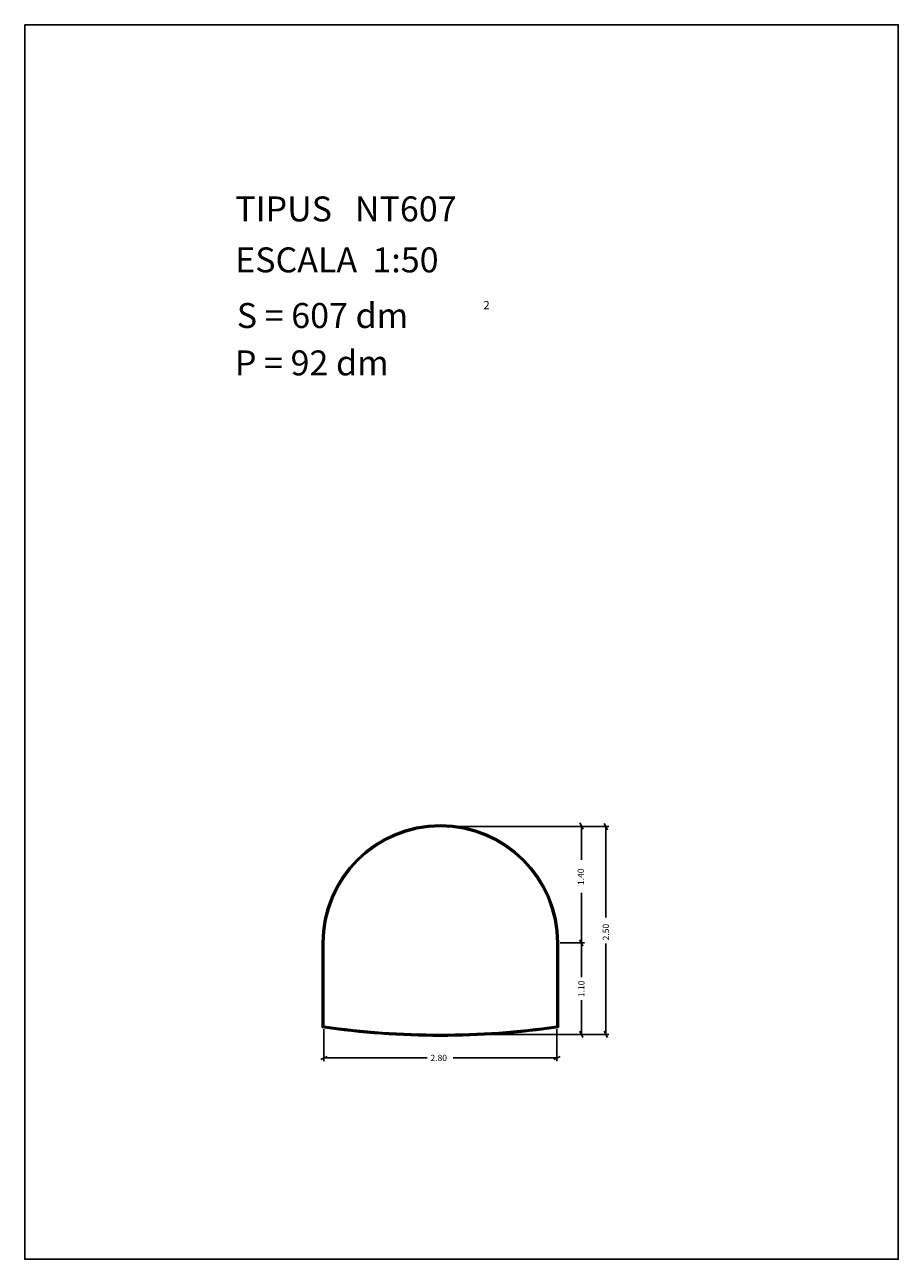
# Model space of a CAD drawing. Extents: x 281.4 to 291.9, y 29.9 to 44.7.
import ezdxf

# ---------------------------------------------------------------- set-up
doc = ezdxf.new("R2010")
doc.units = 0
doc.layers.get('0').update_dxf_attribs({"linetype": 'CONTINUOUS'})
doc.layers.add('1', color=7, linetype='CONTINUOUS')
doc.styles.add('ROMANC', font='ROMANC')

msp = doc.modelspace()

# ---------------------------------------------------------------- linework, layer by layer
at = {"linetype": 'CONTINUOUS'}
msp.add_lwpolyline([(281.396, 44.747), (291.896, 44.747), (291.896, 29.897), (281.396, 29.897)], close=True, dxfattribs=at)
at = {"layer": '1', "linetype": 'CONTINUOUS'}
for p, q in [((286.43, 35.102), (288.418, 35.102)), ((288.06843, 35.147132), (288.10643, 35.071132)), ((288.087, 34.701087), (288.087, 35.102)), ((288.361, 35.14), (288.399, 35.064)), ((288.38, 34.007), (288.38, 35.102)), ((288.087, 33.29), (288.087, 34.304274)), ((288.068, 33.74), (288.106, 33.664)), ((284.972, 32.685), (284.972, 33.702)), ((284.982, 32.693), (284.982, 33.702)), ((284.992, 32.702), (284.992, 33.702)), ((287.792, 33.702), (287.792, 32.702)), ((287.802, 33.702), (287.802, 32.693)), ((287.812, 33.702), (287.812, 32.685)), ((287.83, 33.702), (288.125, 33.702)), ((288.38, 33.695), (288.38, 32.602)), ((288.087, 33.013), (288.087, 32.602)), ((284.992, 32.664), (284.992, 32.281)), ((286.43, 32.602), (288.125, 32.602)), ((286.43, 32.602), (288.418, 32.602)), ((287.792, 32.664), (287.792, 32.281)), ((288.106, 32.564), (288.068, 32.64)), ((288.399, 32.564), (288.361, 32.64)), ((284.954, 32.3), (285.03, 32.338)), ((286.235, 32.319), (284.992, 32.319)), ((286.547, 32.319), (287.792, 32.319)), ((287.83, 32.338), (287.754, 32.3))]:
    msp.add_line(p, q, dxfattribs=at)
for centre, radius, start, end in [((286.392, 33.702), 1.42, 0, 180), ((286.392, 33.702), 1.41, 0, 180), ((286.392, 33.702), 1.4, 0, 180), ((286.392, 42.452), 9.87, 261.728133, 278.271867), ((286.392, 42.452), 9.86, 261.778403, 278.221597), ((286.392, 42.452), 9.85, 261.828767, 278.171233)]:
    msp.add_arc(centre, radius, start, end, dxfattribs=at)

# ---------------------------------------------------------------- texts
at = {"linetype": 'CONTINUOUS', "style": 'ROMANC'}
for s, height, p in [('TIPUS   NT607', 0.3, (283.926, 42.381)), ('ESCALA  1:50', 0.3, (283.926, 41.768)), ('S = 607 dm', 0.3, (283.945, 41.099)), ('2', 0.1, (286.909, 41.324)), ('P = 92 dm', 0.3, (283.922, 40.529))]:
    msp.add_text(s, height=height, dxfattribs=at).set_placement(p)
at = {"layer": '1', "linetype": 'CONTINUOUS', "style": 'ROMANC'}
for s, p in [('1.40', (288.116864, 34.398871)), ('2.50', (288.418, 33.733)), ('1.10', (288.124, 33.051))]:
    msp.add_text(s, height=0.075, rotation=90, dxfattribs=at).set_placement(p)
msp.add_text('2.80', height=0.075, dxfattribs=at).set_placement((286.273, 32.282))

doc.saveas('drawing.dxf')
